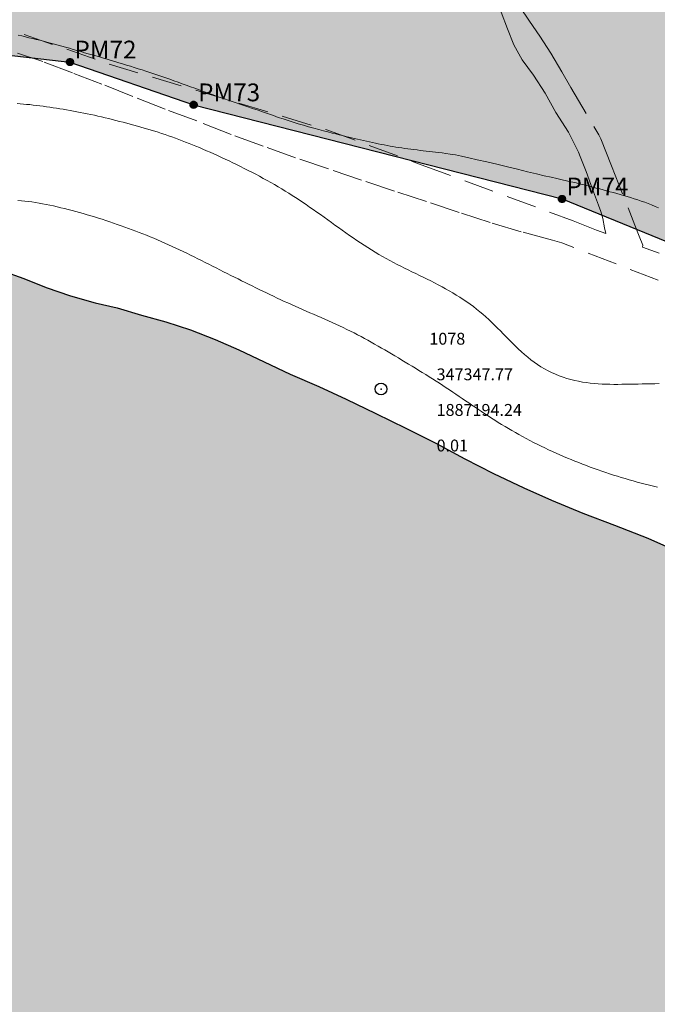
# Model space of a CAD drawing. Extents: x 346633 to 347883, y 1886974 to 1887784.
# Drawn here: x 347317 to 347371, y 1887142 to 1887225 of the extents above; entities that cross this region are included whole.
import ezdxf

# ---------------------------------------------------------------- set-up
doc = ezdxf.new("R2010")
doc.units = 0
doc.header["$MEASUREMENT"] = 0
doc.header["$PDMODE"] = 32
doc.header["$PDSIZE"] = -0.37
doc.linetypes.add('HIDDEN', pattern=[9.525, 6.35, -3.175])
for name, color, linetype in [('0BUFER20', 7, 'Continuous'), ('0MM', 7, 'Continuous'), ('0TODAS1K', 7, 'Continuous'), ('0VERT1', 7, 'Continuous'), ('1TODAS1K', 7, 'Continuous'), ('1VERTICE', 7, 'Continuous'), ('BRECHA', 7, 'Continuous'), ('CURVA INTERMEDIA', 17, 'Continuous'), ('CURVA MAESTRA', 17, 'Continuous'), ('LIMITE COSTERO', 7, 'Continuous'), ('PUNTO DE CONTROL', 12, 'Continuous')]:
    doc.layers.add(name, color=color, linetype=linetype)
doc.styles.add('WMF-Times New Roman0', font='times.ttf')

msp = doc.modelspace()

# ---------------------------------------------------------------- hatches: boundary and pattern name
at = {"linetype": 'Continuous'}
for color, points in [(254, [(346655.943, 1887441.345), (346675.543, 1887439.019), (346678.059, 1887437.689), (346681.693, 1887433.884), (346692.492, 1887426.833), (346706.75, 1887420.715), (346712.314, 1887419.679), (346716.093, 1887420.167), (346718.225, 1887415.877), (346731.876, 1887413.737), (346748.22, 1887409.298), (346753.853, 1887407.047), (346763.189, 1887401.585), (346768.573, 1887399.585), (346776.914, 1887398.799), (346783.679, 1887399.875), (346788.622, 1887398.824), (346800.404, 1887394.622), (346817.986, 1887386.982), (346849.625, 1887379.88), (346864.081, 1887373.018), (346870.538, 1887371.129), (346880.965, 1887368.92), (346894.393, 1887368.471), (346919.475, 1887361.496), (346928.173, 1887362.581), (346937.566, 1887365.151), (346943.698, 1887364.725), (346947.748, 1887363.28), (346951.267, 1887360.897), (346952.801, 1887359.175), (346958.042, 1887348.052), (346963.177, 1887344.719), (346968.52, 1887343.507), (346998.79, 1887332.812), (347018.935, 1887323.481), (347045.194, 1887317.151), (347055.106, 1887315.577), (347061.312, 1887315.287), (347067.811, 1887316.979), (347071.951, 1887317.632), (347078.479, 1887316.526), (347084.342, 1887313.429), (347098.044, 1887304.057), (347107.28, 1887301.798), (347118.473, 1887297.059), (347124.427, 1887296.142), (347134.567, 1887297.957), (347141.213, 1887296.879), (347144.319, 1887295.161), (347168.153, 1887275.009), (347177.855, 1887269.942), (347185.431, 1887269.954), (347196.586, 1887271.621), (347199.477, 1887271.113), (347211.166, 1887265.882), (347221.995, 1887259.526), (347227.022, 1887254.674), (347236.855, 1887252.865), (347246.081, 1887247.036), (347250.461, 1887245.984), (347259.31, 1887246.619), (347268.7, 1887245.257), (347285.08, 1887239.97), (347287.229, 1887237.726), (347290.405, 1887229.762), (347295.529, 1887226.415), (347308.084, 1887223.336), (347321.559, 1887221.802), (347331.976, 1887218.191), (347363.023, 1887210.26), (347387.562, 1887200.25), (347401.526, 1887199.371), (347403.404, 1887194.209), (347405.56, 1887192.422), (347411.062, 1887191.275), (347420.859, 1887191.627), (347425.975, 1887183.911), (347430.993, 1887180), (347433.247, 1887179.756), (347440.533, 1887182.151), (347448.84, 1887188.542), (347454.463, 1887189.005), (347457.86, 1887186.577), (347459.944, 1887182.081), (347461.596, 1887174.828), (347465.927, 1887170.346), (347475.053, 1887168.28), (347489.756, 1887160.586), (347502.39, 1887158.816), (347510.344, 1887154.569), (347527.775, 1887148.856), (347534.772, 1887145.095), (347544.355, 1887142.907), (347554.106, 1887142.772), (347560.772, 1887145.147), (347564.942, 1887149.806), (347568.057, 1887151.705), (347580.872, 1887150.352), (347595.977, 1887145.949), (347623.332, 1887133.484), (347642.81, 1887122.942), (347651.232, 1887115.07), (347661.331, 1887103.497), (347664.12, 1887102.424), (347673.273, 1887101.722), (347692.066, 1887093.901), (347714.131, 1887079.035), (347720.943, 1887078.575), (347720.943, 1887098.616), (347720.845, 1887098.627), (347699.75, 1887112.366), (347680.957, 1887120.187), (347671.823, 1887121.892), (347664.889, 1887129.681), (347652.33, 1887140.531), (347631.625, 1887151.684), (347601.574, 1887165.15), (347582.972, 1887170.241), (347568.057, 1887171.705), (347564.584, 1887171.401), (347558.057, 1887169.026), (347549.762, 1887162.834), (347541.86, 1887163.991), (347534.004, 1887167.861), (347518.228, 1887173.032), (347509.23, 1887177.61), (347495.961, 1887179.912), (347484.326, 1887186), (347478.975, 1887187.898), (347476.005, 1887194.988), (347473.181, 1887199.433), (347466.093, 1887205.276), (347461.303, 1887207.799), (347454.463, 1887209.005), (347445.367, 1887208.238), (347442, 1887207.336), (347436.392, 1887204.199), (347433.715, 1887206.948), (347427.699, 1887210.421), (347424.332, 1887211.323), (347417.346, 1887211.514), (347414.382, 1887214.692), (347408.366, 1887218.165), (347402.783, 1887219.331), (347392.085, 1887220.005), (347367.973, 1887229.638), (347337.736, 1887237.362), (347328.109, 1887240.699), (347306.092, 1887244.417), (347304.55, 1887247.726), (347299.525, 1887253.803), (347291.92, 1887258.764), (347274.843, 1887264.29), (347262.181, 1887266.412), (347253.148, 1887266.228), (347243.695, 1887271.659), (347236.572, 1887273.253), (347232.119, 1887276.774), (347221.29, 1887283.13), (347207.647, 1887289.368), (347200.047, 1887291.319), (347193.63, 1887291.401), (347182.748, 1887289.95), (347179.375, 1887291.712), (347157.232, 1887310.434), (347150.893, 1887314.38), (347144.415, 1887316.621), (347137.769, 1887317.699), (347131.043, 1887317.644), (347123.978, 1887316.447), (347115.078, 1887320.215), (347106.331, 1887322.62), (347093.683, 1887331.113), (347087.82, 1887334.21), (347081.82, 1887336.245), (347075.292, 1887337.351), (347068.834, 1887337.388), (347057.147, 1887335.503), (347025.545, 1887342.46), (347005.453, 1887351.67), (346973.127, 1887362.959), (346970.893, 1887367.7), (346966.201, 1887374.2), (346958.962, 1887379.84), (346950.419, 1887383.562), (346938.952, 1887385.103), (346932.288, 1887384.442), (346920.974, 1887381.838), (346899.751, 1887387.74), (346883.391, 1887388.85), (346874.7, 1887390.75), (346854.005, 1887399.394), (346824.217, 1887406.081), (346795.34, 1887417.662), (346783.679, 1887419.875), (346773.07, 1887419.25), (346755.642, 1887427.87), (346737.118, 1887433.038), (346730.191, 1887434.245), (346722.933, 1887438.961), (346719.566, 1887439.863), (346712.595, 1887439.97), (346701.973, 1887444.528), (346694.561, 1887449.368), (346687.406, 1887455.371), (346682.383, 1887457.813), (346657.473, 1887461.304), (346655.943, 1887461.853)]), (131, [(346868.049, 1887358.886), (346870.34, 1887358.127), (346872.65, 1887357.424), (346874.739, 1887356.851), (346876.588, 1887356.357), (346878.59, 1887355.764), (346880.426, 1887355.193), (346882.178, 1887354.55), (346883.871, 1887353.825), (346885.406, 1887353.189), (346887.23, 1887352.568), (346888.987, 1887352.006), (346890.693, 1887351.44), (346892.575, 1887350.743), (346894.484, 1887350.044), (346896.888, 1887349.176), (346899.411, 1887348.281), (346902.173, 1887347.246), (346904.626, 1887346.212), (346906.487, 1887345.486), (346917.466, 1887341.431), (346919.48, 1887340.722), (346921.662, 1887340.029), (346923.802, 1887339.388), (346925.963, 1887338.616), (346928.109, 1887337.775), (346930.396, 1887336.785), (346932.587, 1887335.817), (346934.784, 1887334.764), (346936.901, 1887333.66), (346939.06, 1887332.465), (346949.718, 1887328.417), (346951.158, 1887327.714), (346954.168, 1887326.36), (346957.494, 1887324.805), (346960.546, 1887323.267), (346963.719, 1887321.562), (346967.072, 1887319.686), (346969.844, 1887318.068), (346972.694, 1887316.651), (346976.003, 1887315.418), (346978.93, 1887314.417), (346981.867, 1887313.285), (346985.052, 1887312.022), (346987.769, 1887310.997), (346990.432, 1887309.927), (346993.078, 1887308.808), (346995.806, 1887307.713), (346998.523, 1887306.545), (347001.413, 1887305.264), (347004.522, 1887304.063), (347007.361, 1887303.219), (347010.282, 1887302.42), (347013.441, 1887301.67), (347016.385, 1887301.252), (347019.393, 1887300.903), (347022.534, 1887300.564), (347025.678, 1887300.4), (347028.821, 1887300.353), (347031.983, 1887300.026), (347035.292, 1887299.433), (347038.137, 1887298.934), (347041.12, 1887298.293), (347044.272, 1887297.469), (347047.178, 1887296.755), (347050.166, 1887296.078), (347053.353, 1887295.47), (347056.559, 1887295.002), (347059.652, 1887294.619), (347062.855, 1887294.191), (347066.03, 1887293.488), (347068.654, 1887292.535), (347071.275, 1887291.34), (347074.125, 1887289.995), (347076.564, 1887288.896), (347079.069, 1887287.771), (347081.608, 1887286.482), (347084.117, 1887285.02), (347086.258, 1887283.645), (347088.558, 1887282.269), (347091.039, 1887280.808), (347093.256, 1887279.299), (347095.328, 1887277.896), (347097.516, 1887276.659), (347100.058, 1887275.435), (347102.249, 1887274.407), (347104.538, 1887273.339), (347106.925, 1887272.197), (347109.554, 1887270.9), (347111.797, 1887269.709), (347114.237, 1887268.538), (347116.82, 1887267.427), (347119.548, 1887266.331), (347121.998, 1887265.481), (347124.584, 1887264.732), (347127.475, 1887264.035), (347130.144, 1887263.452), (347132.546, 1887263.032), (347134.836, 1887262.619), (347137.214, 1887262.006), (347139.39, 1887261.36), (347141.261, 1887260.662), (347143.078, 1887259.791), (347144.674, 1887258.846), (347146.248, 1887257.84), (347147.683, 1887256.738), (347148.936, 1887255.626), (347150.479, 1887254.601), (347152.223, 1887253.858), (347153.98, 1887253.39), (347154.03, 1887253.377), (347155.904, 1887252.877), (347157.451, 1887252.385), (347158.694, 1887251.951), (347160.131, 1887251.411), (347166.164, 1887249.144), (347172.518, 1887247.219), (347174.025, 1887246.999), (347175.826, 1887246.896), (347177.947, 1887246.822), (347180.06, 1887246.791), (347182.035, 1887246.737), (347184.021, 1887246.545), (347185.922, 1887246.395), (347187.808, 1887246.296), (347189.742, 1887246.124), (347191.454, 1887245.926), (347193.001, 1887245.825), (347194.557, 1887245.787), (347196.111, 1887245.643), (347197.73, 1887245.402), (347199.553, 1887245.001), (347201.454, 1887244.463), (347203.425, 1887243.807), (347205.515, 1887243.005), (347207.633, 1887242.068), (347209.932, 1887241.025), (347212.107, 1887240.011), (347214.321, 1887238.871), (347216.382, 1887237.657), (347218.579, 1887236.31), (347220.572, 1887235.161), (347222.772, 1887234.278), (347225.036, 1887233.586), (347227.392, 1887232.888), (347229.452, 1887232.255), (347231.233, 1887231.548), (347232.945, 1887230.735), (347234.769, 1887229.923), (347236.7, 1887229.082), (347238.375, 1887228.281), (347239.949, 1887227.48), (347241.551, 1887226.726), (347243.163, 1887226.106), (347244.912, 1887225.552), (347246.759, 1887225.084), (347248.644, 1887224.775), (347250.756, 1887224.422), (347252.874, 1887224.022), (347255.107, 1887223.528), (347257.368, 1887222.909), (347259.402, 1887222.223), (347261.469, 1887221.499), (347263.407, 1887220.843), (347265.344, 1887220.048), (347267.02, 1887219.286), (347268.505, 1887218.666), (347270.003, 1887218.029), (347271.495, 1887217.423), (347273.12, 1887216.819), (347274.922, 1887216.145), (347276.563, 1887215.471), (347278.082, 1887214.852), (347279.535, 1887214.226), (347281.002, 1887213.626), (347282.656, 1887212.991), (347284.467, 1887212.335), (347286.134, 1887211.805), (347287.99, 1887211.243), (347290.073, 1887210.622), (347292.284, 1887210.105), (347294.699, 1887209.634), (347296.983, 1887209.347), (347299.35, 1887208.96), (347301.612, 1887208.435), (347303.991, 1887207.704), (347306.284, 1887207.047), (347308.846, 1887206.271), (347311.321, 1887205.488), (347313.771, 1887204.778), (347315.792, 1887204.236), (347317.659, 1887203.559), (347319.562, 1887202.809), (347321.595, 1887202.084), (347323.688, 1887201.519), (347325.541, 1887201.076), (347327.586, 1887200.468), (347329.625, 1887199.906), (347331.72, 1887199.219), (347333.791, 1887198.415), (347335.777, 1887197.547), (347337.92, 1887196.525), (347340.124, 1887195.502), (347342.533, 1887194.445), (347344.838, 1887193.378), (347347.336, 1887192.174), (347349.875, 1887190.938), (347352.394, 1887189.673), (347354.824, 1887188.363), (347357.252, 1887187.114), (347359.808, 1887185.926), (347362.136, 1887184.886), (347364.767, 1887183.783), (347367.457, 1887182.768), (347370.262, 1887181.67), (347372.853, 1887180.509), (347375.392, 1887179.295), (347378.002, 1887178.081), (347380.228, 1887177.002), (347382.299, 1887176.104), (347384.346, 1887175.317), (347386.375, 1887174.633), (347388.4, 1887173.996), (347390.31, 1887173.442), (347392.437, 1887172.855), (347394.627, 1887172.42), (347397.005, 1887172.066), (347399.22, 1887171.935), (347401.274, 1887171.678), (347403.408, 1887171.059), (347405.476, 1887170.179), (347407.637, 1887169.115), (347409.569, 1887168.113), (347411.792, 1887166.914), (347414.071, 1887165.771), (347416.574, 1887164.736), (347418.952, 1887163.822), (347421.49, 1887162.697), (347423.971, 1887161.573), (347426.574, 1887160.572), (347429.075, 1887159.704), (347431.638, 1887158.656), (347434.376, 1887157.535), (347436.843, 1887156.745), (347439.331, 1887155.966), (347441.797, 1887155.209), (347444.454, 1887154.459), (347446.859, 1887153.987), (347449.199, 1887153.84), (347451.337, 1887153.929), (347453.229, 1887154.093), (347455.065, 1887154.301), (347456.853, 1887154.616), (347458.524, 1887154.77), (347460.269, 1887154.574), (347462.087, 1887154.114), (347463.936, 1887153.412), (347465.792, 1887152.541), (347467.498, 1887151.703), (347469.331, 1887150.738), (347471.256, 1887149.816), (347473.251, 1887148.921), (347475.25, 1887148.002), (347477.044, 1887147.094), (347479.046, 1887145.997), (347481.077, 1887145.007), (347483.195, 1887144.115), (347485.105, 1887143.378), (347486.857, 1887142.623), (347488.615, 1887141.915), (347490.337, 1887141.408), (347492.245, 1887140.943), (347494.21, 1887140.49), (347496.079, 1887140.023), (347497.871, 1887139.443), (347499.549, 1887138.901), (347501.201, 1887138.411), (347502.963, 1887137.962), (347504.545, 1887137.545), (347506.225, 1887137.03), (347508.13, 1887136.362), (347510.059, 1887135.722), (347512.241, 1887134.963), (347514.325, 1887134.115), (347516.66, 1887133.1), (347518.977, 1887132.093), (347521.342, 1887130.981), (347523.458, 1887129.845), (347525.711, 1887128.637), (347527.917, 1887127.595), (347530.179, 1887126.555), (347532.214, 1887125.686), (347534.184, 1887124.925), (347536.129, 1887124.121), (347537.977, 1887123.337), (347539.811, 1887122.581), (347541.435, 1887121.894), (347543.086, 1887121.194), (347544.747, 1887120.528), (347546.363, 1887119.939), (347548.106, 1887119.394), (347549.856, 1887118.829), (347551.531, 1887118.283), (347553.355, 1887117.676), (347558.887, 1887116.487), (347560.156, 1887116.371), (347561.772, 1887116.264), (347563.781, 1887116.039), (347565.768, 1887115.781), (347567.727, 1887115.419), (347569.667, 1887114.723), (347571.189, 1887113.62), (347572.577, 1887112.16), (347573.865, 1887110.677), (347574.813, 1887109.638), (347575.198, 1887109.216), (347575.476, 1887108.954), (347576.686, 1887107.814), (347578.237, 1887106.668), (347578.327, 1887106.625), (347582.394, 1887104.68), (347583.783, 1887103.877), (347585.589, 1887102.979), (347587.47, 1887102.175), (347589.588, 1887101.371), (347591.768, 1887100.743), (347594.025, 1887100.142), (347596.54, 1887099.549), (347599.266, 1887099.122), (347602.149, 1887098.885), (347605.231, 1887098.637), (347608.321, 1887098.209), (347611.533, 1887097.468), (347614.465, 1887096.596), (347617.456, 1887095.555), (347620.671, 1887094.31), (347623.501, 1887093.13), (347626.398, 1887091.992), (347629.559, 1887090.836), (347632.451, 1887089.822), (347635.344, 1887088.985), (347638.529, 1887088.222), (347641.729, 1887087.591), (347644.917, 1887086.959), (347648.349, 1887086.104), (347651.815, 1887085.289), (347655.317, 1887084.756), (347659.023, 1887083.835), (347662.466, 1887082.831), (347665.789, 1887082.079), (347669.548, 1887081.09), (347672.961, 1887080.193), (347676.325, 1887079.186), (347679.816, 1887078.089), (347682.729, 1887077.198), (347685.75, 1887076.237), (347689.065, 1887075.119), (347691.975, 1887073.92), (347694.896, 1887072.612), (347698.275, 1887071.162), (347701.129, 1887069.85), (347704.011, 1887068.476), (347707.216, 1887066.959), (347710.079, 1887065.543), (347712.868, 1887064.271), (347716.118, 1887062.966), (347719.092, 1887061.888), (347720.943, 1887061.376), (347720.943, 1887009.734), (346655.943, 1887009.734), (346655.943, 1887090.403), (346655.943, 1887090.442), (346655.943, 1887434.431), (346656.379, 1887434.3), (346656.926, 1887434.136), (346657.536, 1887433.954), (346658.166, 1887433.769), (346658.789, 1887433.604), (346659.335, 1887433.423), (346659.932, 1887433.263), (346660.467, 1887433.083), (346661.103, 1887432.911), (346661.633, 1887432.732), (346662.164, 1887432.569), (346663.071, 1887432.273), (346663.615, 1887432.077), (346664.125, 1887431.891), (346664.623, 1887431.688), (346665.12, 1887431.496), (346666.008, 1887431.106), (346666.836, 1887430.741), (346667.332, 1887430.523), (346667.833, 1887430.303), (346668.723, 1887429.894), (346669.464, 1887429.541), (346669.969, 1887429.281), (346670.772, 1887428.884), (346671.585, 1887428.483), (346672.276, 1887428.14), (346676.953, 1887426.843), (346677.817, 1887426.609), (346678.696, 1887426.358), (346679.571, 1887426.087), (346680.513, 1887425.797), (346681.392, 1887425.535), (346682.202, 1887425.277), (346683.168, 1887424.966), (346684.152, 1887424.658), (346685.101, 1887424.359), (346686.049, 1887424.067), (346686.943, 1887423.804), (346687.827, 1887423.578), (346688.677, 1887423.324), (346689.505, 1887423.095), (346690.333, 1887422.828), (346691.173, 1887422.54), (346692.118, 1887422.168), (346693.046, 1887421.759), (346693.943, 1887421.364), (346694.661, 1887420.983), (346695.351, 1887420.576), (346696.048, 1887420.172), (346696.727, 1887419.764), (346697.433, 1887419.307), (346698.067, 1887418.908), (346698.658, 1887418.512), (346699.37, 1887418.08), (346700.053, 1887417.67), (346700.846, 1887417.261), (346701.697, 1887416.8), (346702.583, 1887416.307), (346703.392, 1887415.826), (346704.228, 1887415.317), (346705.032, 1887414.811), (346705.79, 1887414.325), (346706.549, 1887413.839), (346707.335, 1887413.341), (346708.182, 1887412.919), (346708.919, 1887412.595), (346709.725, 1887412.376), (346710.563, 1887412.219), (346711.469, 1887412.043), (346712.324, 1887411.9), (346713.225, 1887411.726), (346714.099, 1887411.564), (346714.933, 1887411.409), (346715.725, 1887411.294), (346716.474, 1887411.182), (346717.2, 1887410.993), (346717.882, 1887410.703), (346718.727, 1887410.315), (346719.498, 1887409.807), (346720.26, 1887409.217), (346720.664, 1887408.914), (346721.401, 1887408.318), (346722.133, 1887407.795), (346722.56, 1887407.493), (346723.359, 1887407), (346723.861, 1887406.709), (346724.791, 1887406.169), (346725.71, 1887405.59), (346726.508, 1887405.033), (346727.152, 1887404.51), (346727.728, 1887404.028), (346728.252, 1887403.553), (346728.851, 1887403.099), (346729.393, 1887402.725), (346731.796, 1887401.483), (346732.845, 1887400.978), (346733.804, 1887400.577), (346734.276, 1887400.402), (346735.188, 1887400.115), (346735.741, 1887399.953), (346736.26, 1887399.812), (346737.208, 1887399.595), (346738.101, 1887399.414), (346738.602, 1887399.27), (346739.459, 1887399.105), (346740.316, 1887398.955), (346741.145, 1887398.851), (346741.949, 1887398.715), (346742.748, 1887398.58), (346743.483, 1887398.398), (346744.121, 1887398.194), (346744.763, 1887397.949), (346745.469, 1887397.639), (346745.944, 1887397.473), (346746.862, 1887397.112), (346747.775, 1887396.792), (346748.681, 1887396.518), (346749.572, 1887396.322), (346750.481, 1887396.139), (346751.309, 1887395.948), (346752.162, 1887395.763), (346752.924, 1887395.531), (346753.71, 1887395.267), (346754.522, 1887394.953), (346755.314, 1887394.604), (346756.051, 1887394.279), (346756.711, 1887393.989), (346757.362, 1887393.665), (346758.024, 1887393.33), (346758.715, 1887392.939), (346759.429, 1887392.548), (346760.269, 1887392.086), (346760.724, 1887391.848), (346761.173, 1887391.585), (346762.184, 1887391.08), (346762.655, 1887390.83), (346763.171, 1887390.57), (346763.654, 1887390.347), (346764.191, 1887390.11), (346764.705, 1887389.884), (346765.306, 1887389.619), (346765.816, 1887389.395), (346766.376, 1887389.149), (346766.854, 1887388.938), (346767.336, 1887388.726), (346767.913, 1887388.494), (346768.394, 1887388.304), (346769.289, 1887387.991), (346770.191, 1887387.708), (346771.04, 1887387.476), (346771.926, 1887387.255), (346772.805, 1887387.031), (346773.619, 1887386.83), (346774.361, 1887386.677), (346775.094, 1887386.491), (346775.811, 1887386.354), (346776.5, 1887386.23), (346777.108, 1887386.142), (346777.664, 1887386.109), (346778.182, 1887386.126), (346778.961, 1887386.142), (346779.574, 1887386.127), (346780.245, 1887386.049), (346780.985, 1887385.952), (346781.839, 1887385.831), (346782.722, 1887385.665), (346783.59, 1887385.501), (346784.462, 1887385.285), (346784.959, 1887385.143), (346785.458, 1887385.004), (346786.43, 1887384.707), (346786.918, 1887384.557), (346787.425, 1887384.438), (346787.922, 1887384.295), (346788.798, 1887384.077), (346789.682, 1887383.912), (346790.517, 1887383.761), (346791.303, 1887383.682), (346791.821, 1887383.6), (346795.437, 1887382.471), (346796.418, 1887382.169), (346797.026, 1887381.972), (346797.658, 1887381.765), (346798.189, 1887381.591), (346798.788, 1887381.408), (346799.361, 1887381.254), (346799.842, 1887381.075), (346800.71, 1887380.812), (346801.46, 1887380.553), (346802.297, 1887380.245), (346803.178, 1887379.938), (346803.69, 1887379.756), (346804.235, 1887379.576), (346805.241, 1887379.269), (346805.735, 1887379.106), (346806.238, 1887378.955), (346806.718, 1887378.799), (346807.647, 1887378.515), (346808.476, 1887378.275), (346809.323, 1887378.027), (346810.12, 1887377.763), (346810.89, 1887377.538), (346811.621, 1887377.309), (346812.167, 1887377.156), (346820.355, 1887375.171), (346820.915, 1887375.06), (346821.746, 1887374.912), (346822.514, 1887374.791), (346823.228, 1887374.662), (346823.967, 1887374.526), (346824.741, 1887374.36), (346825.533, 1887374.147), (346826.342, 1887373.959), (346827.217, 1887373.726), (346828.073, 1887373.523), (346828.979, 1887373.298), (346829.775, 1887373.046), (346830.715, 1887372.774), (346831.6, 1887372.514), (346832.534, 1887372.239), (346833.428, 1887371.976), (346833.941, 1887371.821), (346834.796, 1887371.542), (346835.272, 1887371.376), (346836.037, 1887371.127), (346836.688, 1887370.878), (346837.395, 1887370.67), (346838.146, 1887370.427), (346838.929, 1887370.218), (346839.801, 1887369.964), (346840.706, 1887369.675), (346841.574, 1887369.401), (346842.355, 1887369.139), (346843.036, 1887368.921), (346843.721, 1887368.663), (346844.375, 1887368.446), (346845.113, 1887368.17), (346845.875, 1887367.84), (346846.703, 1887367.476), (346847.577, 1887367.091), (346848.041, 1887366.887), (346848.956, 1887366.484), (346849.414, 1887366.277), (346850.301, 1887365.849), (346851.056, 1887365.478), (346851.627, 1887365.183), (346853.982, 1887363.979), (346854.719, 1887363.654), (346855.616, 1887363.26), (346856.307, 1887362.955), (346856.867, 1887362.709), (346858.298, 1887362.131), (346860.23, 1887361.387), (346861.779, 1887360.922), (346863.807, 1887360.267), (346865.279, 1887359.815), (346865.738, 1887359.674), (346867.979, 1887358.909)]), (174, [(347321.56, 1887221.5), (347321.51, 1887221.51), (347321.46, 1887221.52), (347321.41, 1887221.54), (347321.37, 1887221.57), (347321.33, 1887221.61), (347321.3, 1887221.65), (347321.28, 1887221.7), (347321.26, 1887221.75), (347321.26, 1887221.8), (347321.26, 1887221.85), (347321.28, 1887221.9), (347321.3, 1887221.95), (347321.33, 1887221.99), (347321.37, 1887222.03), (347321.41, 1887222.06), (347321.46, 1887222.08), (347321.51, 1887222.1), (347321.56, 1887222.1), (347321.61, 1887222.1), (347321.66, 1887222.08), (347321.71, 1887222.06), (347321.75, 1887222.03), (347321.79, 1887221.99), (347321.82, 1887221.95), (347321.84, 1887221.9), (347321.85, 1887221.85), (347321.86, 1887221.8), (347321.85, 1887221.75), (347321.84, 1887221.7), (347321.82, 1887221.65), (347321.79, 1887221.61), (347321.75, 1887221.57), (347321.71, 1887221.54), (347321.66, 1887221.52), (347321.61, 1887221.51)]), (174, [(347331.98, 1887217.89), (347331.92, 1887217.9), (347331.87, 1887217.91), (347331.83, 1887217.93), (347331.78, 1887217.96), (347331.75, 1887218), (347331.72, 1887218.04), (347331.69, 1887218.09), (347331.68, 1887218.14), (347331.68, 1887218.19), (347331.68, 1887218.24), (347331.69, 1887218.29), (347331.72, 1887218.34), (347331.75, 1887218.38), (347331.78, 1887218.42), (347331.83, 1887218.45), (347331.87, 1887218.47), (347331.92, 1887218.49), (347331.98, 1887218.49), (347332.03, 1887218.49), (347332.08, 1887218.47), (347332.13, 1887218.45), (347332.17, 1887218.42), (347332.21, 1887218.38), (347332.24, 1887218.34), (347332.26, 1887218.29), (347332.27, 1887218.24), (347332.28, 1887218.19), (347332.27, 1887218.14), (347332.26, 1887218.09), (347332.24, 1887218.04), (347332.21, 1887218), (347332.17, 1887217.96), (347332.13, 1887217.93), (347332.08, 1887217.91), (347332.03, 1887217.9)]), (174, [(347363.02, 1887209.96), (347362.97, 1887209.96), (347362.92, 1887209.98), (347362.87, 1887210), (347362.83, 1887210.03), (347362.79, 1887210.07), (347362.76, 1887210.11), (347362.74, 1887210.16), (347362.73, 1887210.21), (347362.72, 1887210.26), (347362.73, 1887210.31), (347362.74, 1887210.36), (347362.76, 1887210.41), (347362.79, 1887210.45), (347362.83, 1887210.49), (347362.87, 1887210.52), (347362.92, 1887210.54), (347362.97, 1887210.56), (347363.02, 1887210.56), (347363.08, 1887210.56), (347363.13, 1887210.54), (347363.17, 1887210.52), (347363.22, 1887210.49), (347363.25, 1887210.45), (347363.28, 1887210.41), (347363.3, 1887210.36), (347363.32, 1887210.31), (347363.32, 1887210.26), (347363.32, 1887210.21), (347363.3, 1887210.16), (347363.28, 1887210.11), (347363.25, 1887210.07), (347363.22, 1887210.03), (347363.17, 1887210), (347363.13, 1887209.98), (347363.08, 1887209.96)])]:
    msp.add_hatch(color=color, dxfattribs=at).paths.add_polyline_path(points)

# ---------------------------------------------------------------- linework, layer by layer
at = {"layer": '0BUFER20'}
msp.add_lwpolyline([(347308.084, 1887223.336), (347321.559, 1887221.802), (347331.976, 1887218.191), (347363.023, 1887210.26), (347387.562, 1887200.25), (347401.526, 1887199.371), (347403.404, 1887194.209), (347405.56, 1887192.422), (347411.062, 1887191.275), (347420.859, 1887191.627), (347425.975, 1887183.911), (347430.993, 1887180), (347433.247, 1887179.756), (347440.533, 1887182.151)], dxfattribs=at)
at = {"layer": '0MM', "linetype": 'Continuous', "lineweight": 20, "ltscale": 0.09}
for points in [[(347308.08, 1887223.34), (347321.56, 1887221.8)], [(347321.56, 1887221.8), (347331.98, 1887218.19)], [(347331.98, 1887218.19), (347363.02, 1887210.26)], [(347363.02, 1887210.26), (347387.56, 1887200.25)]]:
    msp.add_lwpolyline(points, dxfattribs=at)
at = {"layer": '0TODAS1K', "elevation": 0.038}
msp.add_lwpolyline([(347308.084, 1887223.336), (347321.559, 1887221.802), (347331.976, 1887218.191), (347363.023, 1887210.26), (347387.562, 1887200.25), (347401.526, 1887199.371), (347403.404, 1887194.209), (347405.56, 1887192.422), (347411.062, 1887191.275), (347420.859, 1887191.627), (347425.975, 1887183.911), (347430.993, 1887180), (347433.247, 1887179.756), (347440.533, 1887182.151)], dxfattribs=at)
at = {"layer": '0VERT1', "color": 174}
for points in [[(347321.56, 1887221.5), (347321.51, 1887221.51), (347321.46, 1887221.52), (347321.41, 1887221.54), (347321.37, 1887221.57), (347321.33, 1887221.61), (347321.3, 1887221.65), (347321.28, 1887221.7), (347321.26, 1887221.75), (347321.26, 1887221.8), (347321.26, 1887221.85), (347321.28, 1887221.9), (347321.3, 1887221.95), (347321.33, 1887221.99), (347321.37, 1887222.03), (347321.41, 1887222.06), (347321.46, 1887222.08), (347321.51, 1887222.1), (347321.56, 1887222.1), (347321.61, 1887222.1), (347321.66, 1887222.08), (347321.71, 1887222.06), (347321.75, 1887222.03), (347321.79, 1887221.99), (347321.82, 1887221.95), (347321.84, 1887221.9), (347321.85, 1887221.85), (347321.86, 1887221.8), (347321.85, 1887221.75), (347321.84, 1887221.7), (347321.82, 1887221.65), (347321.79, 1887221.61), (347321.75, 1887221.57), (347321.71, 1887221.54), (347321.66, 1887221.52), (347321.61, 1887221.51), (347321.56, 1887221.5)], [(347331.98, 1887217.89), (347331.92, 1887217.9), (347331.87, 1887217.91), (347331.83, 1887217.93), (347331.78, 1887217.96), (347331.75, 1887218), (347331.72, 1887218.04), (347331.69, 1887218.09), (347331.68, 1887218.14), (347331.68, 1887218.19), (347331.68, 1887218.24), (347331.69, 1887218.29), (347331.72, 1887218.34), (347331.75, 1887218.38), (347331.78, 1887218.42), (347331.83, 1887218.45), (347331.87, 1887218.47), (347331.92, 1887218.49), (347331.98, 1887218.49), (347332.03, 1887218.49), (347332.08, 1887218.47), (347332.13, 1887218.45), (347332.17, 1887218.42), (347332.21, 1887218.38), (347332.24, 1887218.34), (347332.26, 1887218.29), (347332.27, 1887218.24), (347332.28, 1887218.19), (347332.27, 1887218.14), (347332.26, 1887218.09), (347332.24, 1887218.04), (347332.21, 1887218), (347332.17, 1887217.96), (347332.13, 1887217.93), (347332.08, 1887217.91), (347332.03, 1887217.9), (347331.98, 1887217.89)], [(347363.02, 1887209.96), (347362.97, 1887209.96), (347362.92, 1887209.98), (347362.87, 1887210), (347362.83, 1887210.03), (347362.79, 1887210.07), (347362.76, 1887210.11), (347362.74, 1887210.16), (347362.73, 1887210.21), (347362.72, 1887210.26), (347362.73, 1887210.31), (347362.74, 1887210.36), (347362.76, 1887210.41), (347362.79, 1887210.45), (347362.83, 1887210.49), (347362.87, 1887210.52), (347362.92, 1887210.54), (347362.97, 1887210.56), (347363.02, 1887210.56), (347363.08, 1887210.56), (347363.13, 1887210.54), (347363.17, 1887210.52), (347363.22, 1887210.49), (347363.25, 1887210.45), (347363.28, 1887210.41), (347363.3, 1887210.36), (347363.32, 1887210.31), (347363.32, 1887210.26), (347363.32, 1887210.21), (347363.3, 1887210.16), (347363.28, 1887210.11), (347363.25, 1887210.07), (347363.22, 1887210.03), (347363.17, 1887210), (347363.13, 1887209.98), (347363.08, 1887209.96), (347363.02, 1887209.96)]]:
    msp.add_lwpolyline(points, dxfattribs=at)
at = {"layer": 'BRECHA', "color": 1, "linetype": 'HIDDEN', "lineweight": 5, "ltscale": 0.4, "elevation": 0.038}
for points in [[(347306.901, 1887227.873), (347324.859, 1887221.634), (347343.2, 1887216.095), (347351.247, 1887213.12), (347363.962, 1887208.419), (347365.938, 1887207.628), (347366.707, 1887207.341), (347366.616, 1887207.815), (347366.472, 1887208.617), (347366.288, 1887209.19), (347366.11, 1887209.745), (347365.605, 1887211.082), (347365.051, 1887212.57), (347364.54, 1887213.853), (347364.406, 1887214.191), (347363.564, 1887215.885), (347362.501, 1887217.536), (347361.59, 1887219.191), (347360.617, 1887220.694), (347359.666, 1887221.992), (347358.961, 1887223.248), (347358.442, 1887224.591), (347357.893, 1887226.01)], [(347359.456, 1887226.467), (347360.297, 1887225.25), (347361.154, 1887223.976), (347362.071, 1887222.539), (347363.016, 1887220.978), (347363.76, 1887219.653), (347366.139, 1887215.663), (347366.284, 1887215.332), (347367.191, 1887213.042), (347369.165, 1887208.061), (347369.538, 1887207.12), (347369.82, 1887206.362), (347369.809, 1887206.193), (347371.198, 1887205.684)], [(347374.689, 1887202.03), (347362.995, 1887206.566), (347362.209, 1887206.785), (347359.581, 1887207.504), (347356.972, 1887208.286), (347354.362, 1887209.124), (347351.615, 1887210.044), (347348.912, 1887210.928), (347346.138, 1887211.85), (347343.333, 1887212.788), (347340.57, 1887213.722), (347337.847, 1887214.714), (347335.149, 1887215.7), (347332.252, 1887216.837), (347329.571, 1887217.826), (347326.863, 1887218.905), (347324.257, 1887219.935), (347321.769, 1887220.886), (347319.274, 1887221.834), (347317.138, 1887222.55)]]:
    msp.add_lwpolyline(points, dxfattribs=at)
at = {"layer": 'CURVA INTERMEDIA', "color": 17, "linetype": 'Continuous', "lineweight": 9}
for points, elevation in [([(347371.151, 1887209.513), (347370.865, 1887209.635), (347370.576, 1887209.754), (347370.284, 1887209.868), (347369.99, 1887209.977), (347369.695, 1887210.082), (347369.399, 1887210.182), (347369.102, 1887210.279), (347368.806, 1887210.371), (347368.511, 1887210.461), (347368.218, 1887210.548), (347367.927, 1887210.632), (347367.637, 1887210.714), (347367.349, 1887210.794), (347367.061, 1887210.873), (347366.774, 1887210.951), (347366.487, 1887211.028), (347366.199, 1887211.105), (347365.909, 1887211.181), (347365.617, 1887211.258), (347365.322, 1887211.334), (347365.023, 1887211.41), (347364.719, 1887211.486), (347364.408, 1887211.562), (347364.09, 1887211.637), (347363.761, 1887211.713), (347363.411, 1887211.792), (347363.026, 1887211.878), (347362.592, 1887211.977), (347362.096, 1887212.09), (347361.525, 1887212.223), (347360.865, 1887212.379), (347360.11, 1887212.56), (347359.283, 1887212.76), (347358.416, 1887212.969), (347357.54, 1887213.18), (347356.685, 1887213.383), (347355.883, 1887213.571), (347355.164, 1887213.733), (347354.553, 1887213.864), (347354.039, 1887213.967), (347353.608, 1887214.045), (347353.242, 1887214.105), (347352.926, 1887214.149), (347352.642, 1887214.184), (347352.375, 1887214.214), (347352.112, 1887214.243), (347351.848, 1887214.271), (347351.586, 1887214.3), (347351.324, 1887214.329), (347351.063, 1887214.358), (347350.804, 1887214.388), (347350.546, 1887214.419), (347350.29, 1887214.451), (347350.035, 1887214.485), (347349.782, 1887214.519), (347349.53, 1887214.556), (347349.279, 1887214.594), (347349.029, 1887214.634), (347348.78, 1887214.675), (347348.532, 1887214.719), (347348.284, 1887214.765), (347348.037, 1887214.813), (347347.79, 1887214.862), (347347.542, 1887214.914), (347347.295, 1887214.966), (347347.046, 1887215.02), (347346.797, 1887215.076), (347346.548, 1887215.132), (347346.297, 1887215.19), (347346.047, 1887215.247), (347345.797, 1887215.306), (347345.547, 1887215.364), (347345.297, 1887215.422), (347345.047, 1887215.48), (347344.793, 1887215.539), (347344.53, 1887215.601), (347344.254, 1887215.667), (347343.96, 1887215.738), (347343.643, 1887215.817), (347343.298, 1887215.905), (347342.923, 1887216.002), (347342.523, 1887216.108), (347342.103, 1887216.222), (347341.67, 1887216.343), (347341.231, 1887216.469), (347340.793, 1887216.598), (347340.36, 1887216.73), (347339.939, 1887216.864), (347339.526, 1887217), (347339.116, 1887217.139), (347338.704, 1887217.281), (347338.285, 1887217.426), (347337.854, 1887217.577), (347337.406, 1887217.732), (347336.938, 1887217.893), (347336.455, 1887218.058), (347335.963, 1887218.225), (347335.47, 1887218.392), (347334.982, 1887218.559), (347334.506, 1887218.722), (347334.049, 1887218.881), (347333.616, 1887219.033), (347333.205, 1887219.18), (347332.813, 1887219.321), (347332.437, 1887219.458), (347332.072, 1887219.592), (347331.716, 1887219.722), (347331.365, 1887219.851), (347331.016, 1887219.977), (347330.669, 1887220.102), (347330.323, 1887220.226), (347329.98, 1887220.347), (347329.639, 1887220.466), (347329.3, 1887220.583), (347328.963, 1887220.698), (347328.628, 1887220.81), (347328.295, 1887220.921), (347327.964, 1887221.029), (347327.635, 1887221.135), (347327.306, 1887221.24), (347326.979, 1887221.343), (347326.651, 1887221.446), (347326.324, 1887221.547), (347325.998, 1887221.648), (347325.672, 1887221.747), (347325.346, 1887221.846), (347325.022, 1887221.943), (347324.699, 1887222.039), (347324.377, 1887222.133), (347324.057, 1887222.226), (347323.738, 1887222.318), (347323.42, 1887222.409), (347323.103, 1887222.5), (347322.786, 1887222.59), (347322.468, 1887222.681), (347322.15, 1887222.772), (347321.831, 1887222.865), (347321.511, 1887222.957), (347321.192, 1887223.049), (347320.874, 1887223.14), (347320.557, 1887223.229), (347320.243, 1887223.316), (347319.931, 1887223.4), (347319.622, 1887223.48), (347319.317, 1887223.558), (347319.013, 1887223.633), (347318.71, 1887223.706), (347318.407, 1887223.779), (347318.104, 1887223.85), (347317.8, 1887223.923), (347317.494, 1887223.996), (347317.187, 1887224.069)], 2.113), ([(347317.097, 1887218.309), (347317.365, 1887218.286), (347317.635, 1887218.262), (347317.906, 1887218.236), (347318.18, 1887218.208), (347318.455, 1887218.178), (347318.733, 1887218.146), (347319.013, 1887218.112), (347319.294, 1887218.075), (347319.576, 1887218.037), (347319.859, 1887217.996), (347320.143, 1887217.954), (347320.426, 1887217.911), (347320.71, 1887217.866), (347320.995, 1887217.82), (347321.279, 1887217.772), (347321.565, 1887217.722), (347321.852, 1887217.67), (347322.141, 1887217.616), (347322.431, 1887217.56), (347322.724, 1887217.502), (347323.018, 1887217.441), (347323.315, 1887217.378), (347323.613, 1887217.312), (347323.913, 1887217.245), (347324.215, 1887217.175), (347324.518, 1887217.103), (347324.823, 1887217.03), (347325.128, 1887216.954), (347325.434, 1887216.877), (347325.739, 1887216.799), (347326.043, 1887216.719), (347326.346, 1887216.639), (347326.646, 1887216.559), (347326.944, 1887216.478), (347327.24, 1887216.397), (347327.533, 1887216.315), (347327.826, 1887216.232), (347328.117, 1887216.147), (347328.408, 1887216.06), (347328.699, 1887215.971), (347328.991, 1887215.878), (347329.283, 1887215.783), (347329.574, 1887215.686), (347329.865, 1887215.586), (347330.156, 1887215.484), (347330.445, 1887215.38), (347330.733, 1887215.274), (347331.019, 1887215.166), (347331.305, 1887215.056), (347331.591, 1887214.943), (347331.879, 1887214.827), (347332.169, 1887214.709), (347332.462, 1887214.586), (347332.761, 1887214.459), (347333.065, 1887214.328), (347333.373, 1887214.193), (347333.686, 1887214.054), (347334.002, 1887213.911), (347334.321, 1887213.765), (347334.642, 1887213.617), (347334.963, 1887213.465), (347335.285, 1887213.311), (347335.606, 1887213.155), (347335.928, 1887212.997), (347336.249, 1887212.836), (347336.57, 1887212.673), (347336.891, 1887212.507), (347337.211, 1887212.339), (347337.53, 1887212.169), (347337.849, 1887211.996), (347338.165, 1887211.822), (347338.479, 1887211.645), (347338.79, 1887211.467), (347339.096, 1887211.288), (347339.399, 1887211.108), (347339.697, 1887210.927), (347339.991, 1887210.744), (347340.283, 1887210.56), (347340.573, 1887210.372), (347340.864, 1887210.181), (347341.157, 1887209.986), (347341.452, 1887209.786), (347341.751, 1887209.581), (347342.053, 1887209.371), (347342.358, 1887209.158), (347342.665, 1887208.941), (347342.972, 1887208.723), (347343.28, 1887208.503), (347343.586, 1887208.282), (347343.892, 1887208.062), (347344.196, 1887207.843), (347344.5, 1887207.624), (347344.804, 1887207.407), (347345.109, 1887207.193), (347345.415, 1887206.98), (347345.722, 1887206.77), (347346.032, 1887206.564), (347346.343, 1887206.361), (347346.655, 1887206.162), (347346.968, 1887205.967), (347347.28, 1887205.778), (347347.592, 1887205.593), (347347.902, 1887205.413), (347348.21, 1887205.239), (347348.517, 1887205.07), (347348.824, 1887204.906), (347349.13, 1887204.745), (347349.438, 1887204.587), (347349.748, 1887204.431), (347350.06, 1887204.276), (347350.376, 1887204.122), (347350.694, 1887203.969), (347351.014, 1887203.815), (347351.334, 1887203.66), (347351.654, 1887203.504), (347351.972, 1887203.347), (347352.288, 1887203.188), (347352.6, 1887203.026), (347352.91, 1887202.861), (347353.215, 1887202.693), (347353.518, 1887202.521), (347353.818, 1887202.345), (347354.115, 1887202.164), (347354.409, 1887201.979), (347354.701, 1887201.788), (347354.989, 1887201.592), (347355.273, 1887201.391), (347355.553, 1887201.185), (347355.827, 1887200.974), (347356.096, 1887200.759), (347356.357, 1887200.539), (347356.612, 1887200.315), (347356.861, 1887200.088), (347357.105, 1887199.856), (347357.347, 1887199.62), (347357.588, 1887199.38), (347357.83, 1887199.136), (347358.073, 1887198.888), (347358.32, 1887198.637), (347358.57, 1887198.384), (347358.823, 1887198.13), (347359.08, 1887197.878), (347359.339, 1887197.63), (347359.602, 1887197.387), (347359.867, 1887197.151), (347360.135, 1887196.925), (347360.407, 1887196.707), (347360.683, 1887196.5), (347360.964, 1887196.303), (347361.25, 1887196.116), (347361.543, 1887195.941), (347361.843, 1887195.777), (347362.15, 1887195.626), (347362.464, 1887195.486), (347362.784, 1887195.357), (347363.107, 1887195.241), (347363.434, 1887195.136), (347363.763, 1887195.043), (347364.092, 1887194.96), (347364.421, 1887194.89), (347364.75, 1887194.829), (347365.078, 1887194.779), (347365.407, 1887194.738), (347365.736, 1887194.705), (347366.066, 1887194.679), (347366.397, 1887194.66), (347366.729, 1887194.647), (347367.062, 1887194.64), (347367.397, 1887194.637), (347367.733, 1887194.637), (347368.071, 1887194.64), (347368.41, 1887194.645), (347368.752, 1887194.651), (347369.095, 1887194.658), (347369.441, 1887194.664), (347369.789, 1887194.671), (347370.141, 1887194.679), (347370.496, 1887194.686), (347370.855, 1887194.693), (347371.219, 1887194.701)], 1.036)]:
    msp.add_lwpolyline(points, dxfattribs=dict(at, elevation=elevation))
at = {"layer": 'CURVA MAESTRA', "color": 17, "linetype": 'Continuous', "lineweight": 13, "elevation": 0.048}
msp.add_lwpolyline([(347371.082, 1887185.982), (347370.734, 1887186.058), (347370.388, 1887186.139), (347370.043, 1887186.223), (347369.7, 1887186.311), (347369.358, 1887186.402), (347369.019, 1887186.496), (347368.682, 1887186.592), (347368.347, 1887186.69), (347368.015, 1887186.79), (347367.685, 1887186.891), (347367.357, 1887186.995), (347367.031, 1887187.101), (347366.706, 1887187.208), (347366.381, 1887187.319), (347366.057, 1887187.432), (347365.733, 1887187.548), (347365.408, 1887187.666), (347365.085, 1887187.787), (347364.761, 1887187.91), (347364.439, 1887188.036), (347364.117, 1887188.164), (347363.797, 1887188.294), (347363.478, 1887188.427), (347363.16, 1887188.561), (347362.843, 1887188.698), (347362.526, 1887188.838), (347362.21, 1887188.98), (347361.893, 1887189.126), (347361.577, 1887189.275), (347361.26, 1887189.428), (347360.943, 1887189.583), (347360.627, 1887189.742), (347360.313, 1887189.903), (347360.002, 1887190.067), (347359.694, 1887190.232), (347359.391, 1887190.399), (347359.092, 1887190.567), (347358.798, 1887190.736), (347358.508, 1887190.907), (347358.222, 1887191.08), (347357.937, 1887191.254), (347357.654, 1887191.43), (347357.372, 1887191.608), (347357.091, 1887191.787), (347356.81, 1887191.969), (347356.53, 1887192.151), (347356.252, 1887192.335), (347355.975, 1887192.518), (347355.7, 1887192.702), (347355.428, 1887192.886), (347355.158, 1887193.069), (347354.89, 1887193.251), (347354.622, 1887193.434), (347354.355, 1887193.616), (347354.086, 1887193.799), (347353.815, 1887193.982), (347353.54, 1887194.166), (347353.262, 1887194.351), (347352.981, 1887194.536), (347352.697, 1887194.722), (347352.41, 1887194.907), (347352.121, 1887195.092), (347351.832, 1887195.275), (347351.542, 1887195.457), (347351.252, 1887195.637), (347350.962, 1887195.815), (347350.672, 1887195.992), (347350.383, 1887196.167), (347350.094, 1887196.34), (347349.806, 1887196.513), (347349.518, 1887196.685), (347349.231, 1887196.857), (347348.945, 1887197.027), (347348.659, 1887197.197), (347348.373, 1887197.366), (347348.088, 1887197.533), (347347.803, 1887197.699), (347347.518, 1887197.864), (347347.234, 1887198.026), (347346.949, 1887198.187), (347346.663, 1887198.347), (347346.375, 1887198.504), (347346.086, 1887198.66), (347345.793, 1887198.814), (347345.497, 1887198.967), (347345.198, 1887199.118), (347344.895, 1887199.267), (347344.59, 1887199.415), (347344.281, 1887199.561), (347343.971, 1887199.705), (347343.659, 1887199.848), (347343.346, 1887199.989), (347343.032, 1887200.129), (347342.718, 1887200.267), (347342.403, 1887200.405), (347342.089, 1887200.541), (347341.776, 1887200.677), (347341.464, 1887200.813), (347341.153, 1887200.948), (347340.844, 1887201.084), (347340.537, 1887201.219), (347340.231, 1887201.356), (347339.927, 1887201.493), (347339.623, 1887201.631), (347339.32, 1887201.771), (347339.018, 1887201.911), (347338.716, 1887202.054), (347338.415, 1887202.197), (347338.114, 1887202.342), (347337.814, 1887202.488), (347337.514, 1887202.635), (347337.215, 1887202.782), (347336.916, 1887202.929), (347336.618, 1887203.076), (347336.321, 1887203.223), (347336.023, 1887203.371), (347335.724, 1887203.52), (347335.424, 1887203.67), (347335.121, 1887203.821), (347334.817, 1887203.974), (347334.509, 1887204.129), (347334.199, 1887204.285), (347333.887, 1887204.443), (347333.574, 1887204.6), (347333.261, 1887204.758), (347332.948, 1887204.915), (347332.636, 1887205.071), (347332.326, 1887205.226), (347332.017, 1887205.379), (347331.709, 1887205.531), (347331.401, 1887205.681), (347331.094, 1887205.829), (347330.786, 1887205.976), (347330.478, 1887206.121), (347330.168, 1887206.264), (347329.858, 1887206.406), (347329.547, 1887206.545), (347329.237, 1887206.682), (347328.927, 1887206.816), (347328.619, 1887206.947), (347328.312, 1887207.074), (347328.007, 1887207.199), (347327.703, 1887207.32), (347327.399, 1887207.439), (347327.096, 1887207.556), (347326.791, 1887207.67), (347326.484, 1887207.784), (347326.175, 1887207.896), (347325.862, 1887208.008), (347325.546, 1887208.119), (347325.229, 1887208.229), (347324.909, 1887208.338), (347324.589, 1887208.444), (347324.269, 1887208.548), (347323.95, 1887208.649), (347323.631, 1887208.747), (347323.314, 1887208.842), (347322.997, 1887208.935), (347322.681, 1887209.025), (347322.365, 1887209.113), (347322.05, 1887209.199), (347321.735, 1887209.284), (347321.42, 1887209.367), (347321.106, 1887209.448), (347320.792, 1887209.526), (347320.48, 1887209.602), (347320.17, 1887209.673), (347319.862, 1887209.741), (347319.556, 1887209.804), (347319.254, 1887209.862), (347318.954, 1887209.915), (347318.657, 1887209.963), (347318.36, 1887210.007), (347318.064, 1887210.046), (347317.767, 1887210.082), (347317.47, 1887210.114), (347317.171, 1887210.143)], dxfattribs=at)
at = {"layer": 'LIMITE COSTERO'}
msp.add_lwpolyline([(347315.792, 1887204.236), (347317.659, 1887203.559), (347319.562, 1887202.809), (347321.595, 1887202.084), (347323.688, 1887201.519), (347325.541, 1887201.076), (347327.586, 1887200.468), (347329.625, 1887199.906), (347331.72, 1887199.219), (347333.791, 1887198.415), (347335.777, 1887197.547), (347337.92, 1887196.525), (347340.124, 1887195.502), (347342.533, 1887194.445), (347344.838, 1887193.378), (347347.336, 1887192.174), (347349.875, 1887190.938), (347352.394, 1887189.673), (347354.824, 1887188.363), (347357.252, 1887187.114), (347359.808, 1887185.926), (347362.136, 1887184.886), (347364.767, 1887183.783), (347367.457, 1887182.768), (347370.262, 1887181.67), (347372.853, 1887180.509)], dxfattribs=at)
at = {"layer": 'PUNTO DE CONTROL'}
msp.add_point((347347.771, 1887194.242, 0.01), dxfattribs=at)
msp.add_point((347347.771, 1887194.242, 0.01), dxfattribs=at)

# ---------------------------------------------------------------- texts
at = {"layer": '1TODAS1K', "style": 'WMF-Times New Roman0'}
for s, p in [('1078', (347351.841, 1887197.98)), ('1078', (347351.841, 1887197.98)), ('  347347.77', (347351.841, 1887194.98)), ('  347347.77', (347351.841, 1887194.98)), ('  1887194.24', (347351.841, 1887191.98)), ('  1887194.24', (347351.841, 1887191.98)), ('  0.01', (347351.841, 1887188.98)), ('  0.01', (347351.841, 1887188.98))]:
    msp.add_text(s, height=1, dxfattribs=at).set_placement(p)
at = {"layer": '1VERTICE', "lineweight": 9, "style": 'WMF-Times New Roman0'}
for s, p in [('PM72', (347321.938, 1887222.102)), ('PM73', (347332.358, 1887218.492)), ('PM74', (347363.398, 1887210.562))]:
    msp.add_text(s, height=1.5, dxfattribs=at).set_placement(p)

doc.saveas('drawing.dxf')
